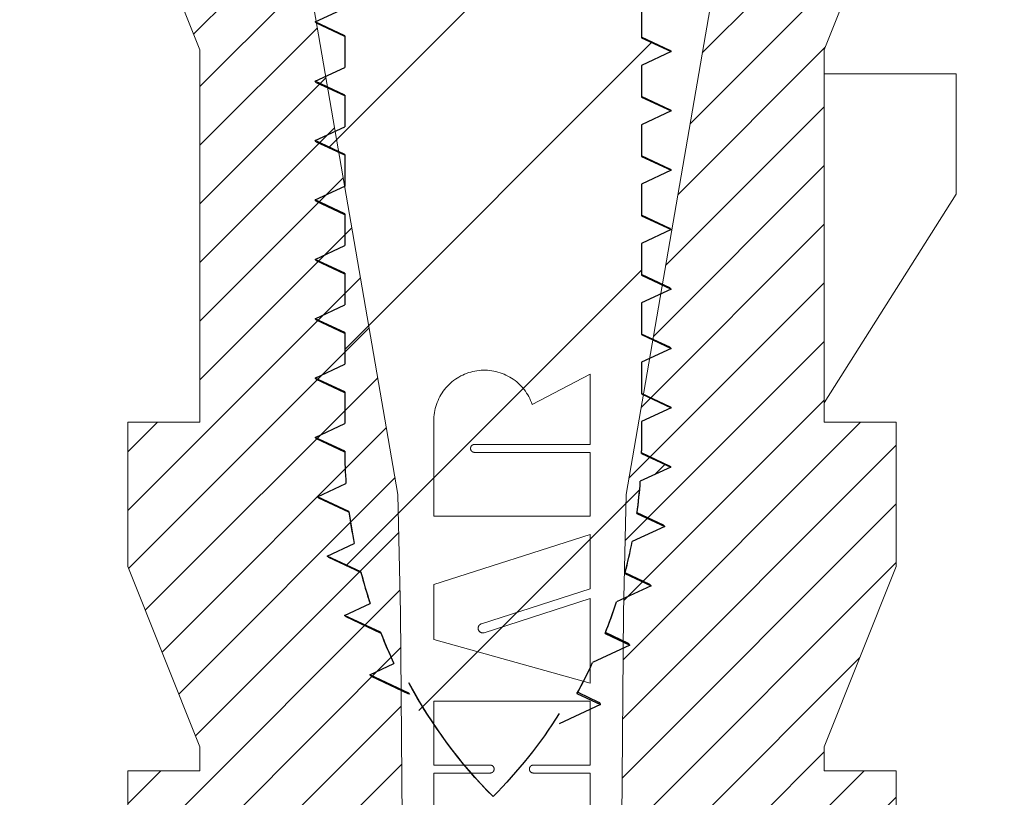
# Model space of a CAD drawing. Units: millimetres. Extents: x 892 to 1292, y 95 to 373.
# Drawn here: x 1065 to 1073, y 214 to 221 of the extents above; entities that cross this region are included whole.
import ezdxf

# ---------------------------------------------------------------- set-up
doc = ezdxf.new("R2010")
doc.units = ezdxf.units.MM
doc.layers.add('hatch', color=56, linetype='Continuous', lineweight=9)
doc.layers.add('part', color=7, linetype='Continuous', lineweight=20)

# ---------------------------------------------------------------- blocks, each defined once
blk = doc.blocks.new('*u193')
at = {"layer": 'hatch', "linetype": 'Continuous'}
h = blk.add_hatch(dxfattribs=at)
h.set_pattern_fill('DEFAULT__3', color=2, scale=0.34925, angle=45, style=0, pattern_type=0)
h.set_pattern_definition([(45, (-417.5015, -92.55667), (-0.24695704, 0.24695704), [])])
edge = h.paths.add_edge_path()
edge.add_line((0.9994, -14.168), (2.5731, -5.06))
edge.add_line((2.6692, -0.3569), (2.5731, -5.06))
edge.add_spline(control_points=[(2.6692, -0.3569), (2.6735, -0.1469), (2.8235, 0), (3.0335, 0)], knot_values=[0, 0, 0, 0, 1, 1, 1, 1], weights=[1, 0.809532, 0.809532, 1], degree=3, periodic=0)
edge.add_line((3.0335, 0), (4.1872, 0))
edge.add_line((4.1872, 0), (4.1872, -0.2024))
edge.add_line((4.1872, -0.2024), (3.0234, -0.8372))
edge.add_line((3.0234, -3.7444), (3.0234, -0.8372))
edge.add_line((3.2764, -5.9708), (3.0234, -3.7444))
edge.add_line((2.6692, -7.4888), (3.2764, -5.9708))
edge.add_line((2.6692, -7.4888), (2.6692, -7.6912))
edge.add_line((2.6692, -7.6912), (3.2764, -7.6912))
edge.add_line((3.2764, -8.9056), (3.2764, -7.6912))
edge.add_line((2.6692, -10.4236), (3.2764, -8.9056))
edge.add_line((2.6692, -10.4236), (2.6692, -10.626))
edge.add_line((2.6692, -10.626), (2.6692, -13.3962))
edge.add_line((2.6692, -13.3962), (2.6692, -13.5608))
edge.add_line((2.6692, -13.5608), (3.2764, -13.5608))
edge.add_line((3.2764, -14.7752), (3.2764, -13.5608))
edge.add_line((2.6692, -16.2932), (3.2764, -14.7752))
edge.add_line((2.6692, -16.2932), (2.6692, -16.4956))
edge.add_line((2.6692, -16.4956), (3.2764, -16.4956))
edge.add_line((3.2764, -17.71), (3.2764, -16.4956))
edge.add_line((2.6692, -19.228), (3.2764, -17.71))
edge.add_line((2.6692, -19.228), (2.6692, -22.3652))
edge.add_line((2.6692, -22.3652), (3.2764, -22.3652))
edge.add_line((3.2764, -23.5796), (3.2764, -22.3652))
edge.add_line((2.7045, -25.0093), (3.2764, -23.5796))
edge.add_line((2.7045, -25.0093), (3.2733, -25.2163))
edge.add_line((3.2733, -25.2163), (2.9728, -26.9192))
edge.add_line((2.9728, -26.9192), (2.9728, -28.6396))
edge.add_line((2.9728, -28.6396), (2.7198, -30.0564))
edge.add_line((1.3536, -30.0564), (2.7198, -30.0564))
edge.add_line((1.3536, -30.0564), (1.3536, -31.0684))
edge.add_line((1.3536, -31.0684), (0.8476, -31.0684))
edge.add_line((0.8476, -30.0564), (0.8476, -31.0684))
edge.add_line((0.8476, -30.0564), (0.9789, -15.1667))
edge.add_line((0.9994, -14.168), (0.9789, -15.1667))
edge = h.paths.add_edge_path()
edge.add_line((-0.9234, -14.168), (-2.4971, -5.06))
edge.add_line((-0.9234, -14.168), (-0.903, -15.1667))
edge.add_line((-0.7716, -30.0564), (-0.903, -15.1667))
edge.add_line((-0.7716, -30.0564), (-0.7716, -31.0684))
edge.add_line((-0.7716, -31.0684), (-1.2776, -31.0684))
edge.add_line((-1.2776, -30.0564), (-1.2776, -31.0684))
edge.add_line((-2.6438, -30.0564), (-1.2776, -30.0564))
edge.add_line((-2.8968, -28.6396), (-2.6438, -30.0564))
edge.add_line((-2.8968, -26.9192), (-2.8968, -28.6396))
edge.add_line((-3.1974, -25.2163), (-2.8968, -26.9192))
edge.add_line((-3.1974, -25.2163), (-2.6286, -25.0093))
edge.add_line((-2.6286, -25.0093), (-3.2004, -23.5796))
edge.add_line((-3.2004, -23.5796), (-3.2004, -22.3652))
edge.add_line((-3.2004, -22.3652), (-2.5932, -22.3652))
edge.add_line((-2.5932, -22.3652), (-2.5932, -22.2006))
edge.add_line((-2.5932, -22.2006), (-2.5932, -19.4304))
edge.add_line((-2.5932, -19.4304), (-2.5932, -19.228))
edge.add_line((-2.5932, -19.228), (-3.2004, -17.71))
edge.add_line((-3.2004, -17.71), (-3.2004, -16.4956))
edge.add_line((-3.2004, -16.4956), (-2.5932, -16.4956))
edge.add_line((-2.5932, -16.4956), (-2.5932, -16.2932))
edge.add_line((-2.5932, -16.2932), (-3.2004, -14.7752))
edge.add_line((-3.2004, -14.7752), (-3.2004, -13.5608))
edge.add_line((-3.2004, -13.5608), (-2.5932, -13.5608))
edge.add_line((-2.5932, -13.5608), (-2.5932, -10.4236))
edge.add_line((-2.5932, -10.4236), (-3.2004, -8.9056))
edge.add_line((-3.2004, -8.9056), (-3.2004, -7.6912))
edge.add_line((-3.2004, -7.6912), (-2.5932, -7.6912))
edge.add_line((-2.5932, -7.6912), (-2.5932, -7.4888))
edge.add_line((-2.5932, -7.4888), (-3.2004, -5.9708))
edge.add_line((-3.2004, -5.9708), (-2.9474, -3.7444))
edge.add_line((-2.9474, -3.7444), (-2.9474, -0.8372))
edge.add_line((-4.1112, -0.2024), (-2.9474, -0.8372))
edge.add_line((-4.1112, -0.2024), (-4.1112, 0))
edge.add_line((-4.1112, 0), (-2.9576, 0))
edge.add_spline(control_points=[(-2.5933, -0.3569), (-2.5976, -0.1469), (-2.7476, 0), (-2.9576, 0)], knot_values=[0, 0, 0, 0, 1, 1, 1, 1], weights=[1, 0.809532, 0.809532, 1], degree=3, periodic=0)
edge.add_line((-2.5933, -0.3569), (-2.4971, -5.06))
at = {"layer": 'part', "color": 7, "linetype": 'Continuous'}
for p, q in [((-0.9234, -14.168), (-2.4971, -5.06)), ((-0.9234, -14.168), (-2.4971, -5.06)), ((0.9994, -14.168), (2.5731, -5.06)), ((0.9994, -14.168), (2.5731, -5.06)), ((-2.5932, -10.4236), (-3.2004, -8.9056)), ((-2.5932, -10.4236), (-3.2004, -8.9056)), ((2.6692, -10.4236), (3.2764, -8.9056)), ((2.6692, -10.4236), (3.2764, -8.9056)), ((-2.5932, -13.5608), (-2.5932, -10.4236)), ((-2.5932, -13.5608), (-2.5932, -10.4236)), ((2.6692, -10.4236), (2.6692, -13.5608)), ((2.6692, -10.4236), (2.6692, -10.626)), ((2.6692, -10.626), (3.7824, -10.626)), ((2.6692, -10.626), (2.6692, -13.3962)), ((3.7824, -11.638), (3.7824, -10.626)), ((3.7824, -11.638), (2.6692, -13.3962)), ((0.6958, -13.156), (0.2076, -13.4105)), ((0.6958, -13.7473), (0.6958, -13.156)), ((2.6692, -13.3962), (2.6692, -13.5608)), ((-3.2004, -13.5608), (-2.5932, -13.5608)), ((-3.2004, -13.5608), (-2.5932, -13.5608)), ((-3.2004, -14.7752), (-3.2004, -13.5608)), ((-3.2004, -14.7752), (-3.2004, -13.5608)), ((-0.6195, -14.3517), (-0.6195, -13.5867)), ((2.6692, -13.5608), (3.2764, -13.5608)), ((2.6692, -13.5608), (3.2764, -13.5608)), ((3.2764, -14.7752), (3.2764, -13.5608)), ((3.2764, -14.7752), (3.2764, -13.5608)), ((0.6958, -13.7473), (-0.278, -13.7473)), ((0.6958, -13.8143), (-0.278, -13.8143)), ((0.6958, -14.3517), (0.6958, -13.8143)), ((-0.9234, -14.168), (-0.903, -15.1667)), ((-0.9234, -14.168), (-0.903, -15.1667)), ((0.9994, -14.168), (0.9789, -15.1667)), ((0.9994, -14.168), (0.9789, -15.1667)), ((-0.6195, -14.3517), (0.6958, -14.3517)), ((0.6958, -14.5056), (-0.6198, -14.9269)), ((0.6958, -14.964), (0.6958, -14.5056)), ((-2.5932, -16.2932), (-3.2004, -14.7752)), ((-2.5932, -16.2932), (-3.2004, -14.7752)), ((2.6692, -16.2932), (3.2764, -14.7752)), ((2.6692, -16.2932), (3.2764, -14.7752)), ((-0.6198, -15.3896), (-0.6198, -14.9269)), ((0.6958, -14.964), (-0.2203, -15.2586)), ((0.6958, -15.0461), (-0.1964, -15.333)), ((0.6958, -15.7586), (0.6958, -15.0461)), ((-0.7716, -30.0564), (-0.903, -15.1667)), ((-0.7716, -30.0564), (-0.903, -15.1667)), ((0.8476, -30.0564), (0.9789, -15.1667)), ((0.8476, -30.0564), (0.9789, -15.1667)), ((-0.6198, -15.3896), (0.6958, -15.7586)), ((-0.6198, -15.9089), (-0.6198, -16.4482)), ((0.6958, -15.9089), (-0.6198, -15.9089)), ((0.6958, -16.4482), (0.6958, -15.9089)), ((-2.5932, -16.4956), (-2.5932, -16.2932)), ((-2.5932, -16.4956), (-2.5932, -16.2932)), ((2.6692, -16.2932), (2.6692, -16.4956)), ((2.6692, -16.2932), (2.6692, -16.4956)), ((-3.2004, -16.4956), (-2.5932, -16.4956)), ((-3.2004, -16.4956), (-2.5932, -16.4956)), ((-3.2004, -17.71), (-3.2004, -16.4956)), ((-3.2004, -17.71), (-3.2004, -16.4956)), ((-0.6198, -16.4482), (-0.1459, -16.4482)), ((0.6958, -16.4482), (0.2181, -16.4482)), ((2.6692, -16.4956), (3.2764, -16.4956)), ((2.6692, -16.4956), (3.2764, -16.4956)), ((3.2764, -17.71), (3.2764, -16.4956)), ((3.2764, -17.71), (3.2764, -16.4956)), ((-0.6198, -16.5152), (-0.6198, -17.0727)), ((-0.6198, -16.5152), (-0.1459, -16.5152)), ((0.6958, -16.5152), (0.2181, -16.5152)), ((0.6958, -17.0727), (0.6958, -16.5152))]:
    blk.add_line(p, q, dxfattribs=at)
for points in [[(-0.6195, -13.5867), (-0.6208, -13.5688), (-0.6213, -13.5509), (-0.6211, -13.533), (-0.6201, -13.5151), (-0.6183, -13.4972), (-0.6158, -13.4795), (-0.6126, -13.4618), (-0.6086, -13.4444), (-0.6039, -13.4271), (-0.5985, -13.41), (-0.5923, -13.3931), (-0.5855, -13.3765), (-0.5779, -13.3603), (-0.5697, -13.3443), (-0.5608, -13.3288), (-0.5513, -13.3136), (-0.5411, -13.2988), (-0.5303, -13.2845), (-0.519, -13.2706), (-0.507, -13.2573), (-0.4945, -13.2444), (-0.4815, -13.2321), (-0.4679, -13.2203), (-0.4539, -13.2091), (-0.4394, -13.1986), (-0.4245, -13.1886), (-0.4092, -13.1793), (-0.3935, -13.1706), (-0.3775, -13.1626), (-0.3611, -13.1553), (-0.3444, -13.1487), (-0.3275, -13.1427), (-0.3103, -13.1375), (-0.293, -13.1331), (-0.2754, -13.1293), (-0.2578, -13.1263), (-0.24, -13.1241), (-0.2221, -13.1226), (-0.2042, -13.1219), (-0.1863, -13.1219), (-0.1683, -13.1226), (-0.1505, -13.1242), (-0.1327, -13.1264), (-0.115, -13.1294), (-0.0975, -13.1332), (-0.0801, -13.1377), (-0.063, -13.1429), (-0.046, -13.1489), (-0.0294, -13.1555), (-0.013, -13.1629), (0.003, -13.1709), (0.0187, -13.1796), (0.034, -13.1889), (0.0489, -13.1989), (0.0634, -13.2095), (0.0774, -13.2207), (0.0909, -13.2325), (0.1039, -13.2448), (0.1164, -13.2577), (0.1283, -13.2711), (0.1397, -13.285), (0.1504, -13.2993), (0.1606, -13.3141), (0.1701, -13.3293), (0.1789, -13.3449), (0.1871, -13.3608), (0.1947, -13.3771), (0.2015, -13.3937), (0.2076, -13.4105)], [(-0.278, -13.8143), (-0.2794, -13.8142), (-0.2808, -13.8142), (-0.2822, -13.814), (-0.2836, -13.8138), (-0.285, -13.8135), (-0.2863, -13.8132), (-0.2877, -13.8128), (-0.289, -13.8124), (-0.2903, -13.8119), (-0.2916, -13.8114), (-0.2929, -13.8108), (-0.2941, -13.8101), (-0.2954, -13.8094), (-0.2965, -13.8087), (-0.2977, -13.8079), (-0.2988, -13.807), (-0.2999, -13.8061), (-0.3009, -13.8052), (-0.3019, -13.8042), (-0.3029, -13.8032), (-0.3038, -13.8021), (-0.3047, -13.801), (-0.3055, -13.7999), (-0.3063, -13.7987), (-0.307, -13.7975), (-0.3077, -13.7963), (-0.3083, -13.795), (-0.3089, -13.7938), (-0.3094, -13.7925), (-0.3099, -13.7911), (-0.3103, -13.7898), (-0.3106, -13.7884), (-0.3109, -13.7871), (-0.3111, -13.7857), (-0.3113, -13.7843), (-0.3114, -13.7829), (-0.3115, -13.7815), (-0.3115, -13.7801), (-0.3114, -13.7787), (-0.3113, -13.7773), (-0.3111, -13.7759), (-0.3109, -13.7745), (-0.3106, -13.7731), (-0.3103, -13.7718), (-0.3099, -13.7704), (-0.3094, -13.7691), (-0.3089, -13.7678), (-0.3083, -13.7665), (-0.3077, -13.7653), (-0.307, -13.764), (-0.3063, -13.7628), (-0.3055, -13.7617), (-0.3047, -13.7605), (-0.3038, -13.7594), (-0.3029, -13.7584), (-0.3019, -13.7573), (-0.3009, -13.7564), (-0.2999, -13.7554), (-0.2988, -13.7545), (-0.2977, -13.7537), (-0.2965, -13.7529), (-0.2954, -13.7521), (-0.2941, -13.7514), (-0.2929, -13.7508), (-0.2916, -13.7502), (-0.2903, -13.7496), (-0.289, -13.7492), (-0.2877, -13.7487), (-0.2863, -13.7483), (-0.285, -13.748), (-0.2836, -13.7478), (-0.2822, -13.7476), (-0.2808, -13.7474), (-0.2794, -13.7473), (-0.278, -13.7473)], [(-0.1964, -15.333), (-0.198, -15.3335), (-0.1996, -15.3339), (-0.2013, -15.3343), (-0.2029, -15.3345), (-0.2046, -15.3347), (-0.2063, -15.3348), (-0.208, -15.3349), (-0.2097, -15.3349), (-0.2113, -15.3348), (-0.213, -15.3346), (-0.2147, -15.3344), (-0.2163, -15.3341), (-0.218, -15.3337), (-0.2196, -15.3332), (-0.2212, -15.3327), (-0.2228, -15.3321), (-0.2243, -15.3315), (-0.2258, -15.3308), (-0.2273, -15.33), (-0.2288, -15.3291), (-0.2302, -15.3282), (-0.2316, -15.3273), (-0.2329, -15.3262), (-0.2342, -15.3251), (-0.2354, -15.324), (-0.2366, -15.3228), (-0.2378, -15.3216), (-0.2388, -15.3203), (-0.2399, -15.319), (-0.2408, -15.3176), (-0.2417, -15.3162), (-0.2426, -15.3147), (-0.2434, -15.3132), (-0.2441, -15.3117), (-0.2447, -15.3101), (-0.2453, -15.3086), (-0.2458, -15.307), (-0.2463, -15.3053), (-0.2467, -15.3037), (-0.247, -15.302), (-0.2472, -15.3004), (-0.2474, -15.2987), (-0.2474, -15.297), (-0.2475, -15.2953), (-0.2474, -15.2937), (-0.2473, -15.292), (-0.2471, -15.2903), (-0.2468, -15.2887), (-0.2465, -15.287), (-0.246, -15.2854), (-0.2456, -15.2838), (-0.245, -15.2822), (-0.2444, -15.2806), (-0.2437, -15.2791), (-0.243, -15.2776), (-0.2421, -15.2761), (-0.2413, -15.2747), (-0.2403, -15.2733), (-0.2393, -15.2719), (-0.2383, -15.2706), (-0.2372, -15.2693), (-0.236, -15.2681), (-0.2348, -15.267), (-0.2335, -15.2659), (-0.2322, -15.2648), (-0.2308, -15.2638), (-0.2294, -15.2629), (-0.228, -15.262), (-0.2265, -15.2612), (-0.225, -15.2604), (-0.2235, -15.2597), (-0.2219, -15.2591), (-0.2203, -15.2586)], [(-0.1459, -16.4482), (-0.1445, -16.4482), (-0.1431, -16.4483), (-0.1417, -16.4485), (-0.1403, -16.4487), (-0.1389, -16.4489), (-0.1376, -16.4493), (-0.1362, -16.4496), (-0.1349, -16.4501), (-0.1336, -16.4506), (-0.1323, -16.4511), (-0.131, -16.4517), (-0.1298, -16.4523), (-0.1286, -16.453), (-0.1274, -16.4538), (-0.1262, -16.4546), (-0.1251, -16.4554), (-0.124, -16.4563), (-0.123, -16.4573), (-0.122, -16.4583), (-0.121, -16.4593), (-0.1201, -16.4603), (-0.1192, -16.4614), (-0.1184, -16.4626), (-0.1176, -16.4638), (-0.1169, -16.465), (-0.1162, -16.4662), (-0.1156, -16.4674), (-0.115, -16.4687), (-0.1145, -16.47), (-0.1141, -16.4713), (-0.1137, -16.4727), (-0.1133, -16.474), (-0.113, -16.4754), (-0.1128, -16.4768), (-0.1126, -16.4782), (-0.1125, -16.4796), (-0.1124, -16.481), (-0.1124, -16.4824), (-0.1125, -16.4838), (-0.1126, -16.4852), (-0.1128, -16.4866), (-0.113, -16.488), (-0.1133, -16.4893), (-0.1137, -16.4907), (-0.1141, -16.492), (-0.1145, -16.4934), (-0.115, -16.4947), (-0.1156, -16.496), (-0.1162, -16.4972), (-0.1169, -16.4984), (-0.1176, -16.4996), (-0.1184, -16.5008), (-0.1192, -16.5019), (-0.1201, -16.503), (-0.121, -16.5041), (-0.122, -16.5051), (-0.123, -16.5061), (-0.124, -16.5071), (-0.1251, -16.5079), (-0.1262, -16.5088), (-0.1274, -16.5096), (-0.1286, -16.5103), (-0.1298, -16.511), (-0.131, -16.5117), (-0.1323, -16.5123), (-0.1336, -16.5128), (-0.1349, -16.5133), (-0.1362, -16.5138), (-0.1376, -16.5141), (-0.1389, -16.5145), (-0.1403, -16.5147), (-0.1417, -16.5149), (-0.1431, -16.5151), (-0.1445, -16.5152), (-0.1459, -16.5152)], [(0.2181, -16.5152), (0.2167, -16.5152), (0.2153, -16.5151), (0.2139, -16.5149), (0.2125, -16.5147), (0.2112, -16.5145), (0.2098, -16.5141), (0.2085, -16.5138), (0.2071, -16.5133), (0.2058, -16.5128), (0.2045, -16.5123), (0.2032, -16.5117), (0.202, -16.511), (0.2008, -16.5103), (0.1996, -16.5096), (0.1984, -16.5088), (0.1973, -16.5079), (0.1962, -16.5071), (0.1952, -16.5061), (0.1942, -16.5051), (0.1932, -16.5041), (0.1923, -16.503), (0.1915, -16.5019), (0.1906, -16.5008), (0.1899, -16.4996), (0.1891, -16.4984), (0.1885, -16.4972), (0.1878, -16.496), (0.1873, -16.4947), (0.1867, -16.4934), (0.1863, -16.492), (0.1859, -16.4907), (0.1855, -16.4893), (0.1852, -16.488), (0.185, -16.4866), (0.1848, -16.4852), (0.1847, -16.4838), (0.1846, -16.4824), (0.1846, -16.481), (0.1847, -16.4796), (0.1848, -16.4782), (0.185, -16.4768), (0.1852, -16.4754), (0.1855, -16.474), (0.1859, -16.4727), (0.1863, -16.4713), (0.1867, -16.47), (0.1873, -16.4687), (0.1878, -16.4674), (0.1885, -16.4662), (0.1891, -16.465), (0.1899, -16.4638), (0.1906, -16.4626), (0.1915, -16.4614), (0.1923, -16.4603), (0.1932, -16.4593), (0.1942, -16.4583), (0.1952, -16.4573), (0.1962, -16.4563), (0.1973, -16.4554), (0.1984, -16.4546), (0.1996, -16.4538), (0.2008, -16.453), (0.202, -16.4523), (0.2032, -16.4517), (0.2045, -16.4511), (0.2058, -16.4506), (0.2071, -16.4501), (0.2085, -16.4496), (0.2098, -16.4493), (0.2112, -16.4489), (0.2125, -16.4487), (0.2139, -16.4485), (0.2153, -16.4483), (0.2167, -16.4482), (0.2181, -16.4482)]]:
    blk.add_lwpolyline(points, dxfattribs=at)

msp = doc.modelspace()

# ---------------------------------------------------------------- hatches: boundary and pattern name
at = {"linetype": 'Continuous'}
h = msp.add_hatch(dxfattribs=at)
h.set_pattern_fill('DEFAULT__4', color=2, scale=1.296802, angle=45, style=0, pattern_type=0)
h.set_pattern_definition([(45, (736.4968, 78.1622), (-0.9169777, 0.9169777), [])])
edge = h.paths.add_edge_path()
edge.add_line((1071.8996, 234.23), (1069.9175, 234.23))
edge.add_line((1069.9175, 234.23), (1069.9996, 234.1918))
edge.add_line((1069.9996, 234.1918), (1069.7496, 234.0752))
edge.add_line((1069.7496, 234.0752), (1069.7496, 233.8083))
edge.add_line((1069.7496, 233.8083), (1069.9996, 233.6918))
edge.add_line((1069.9996, 233.6918), (1069.7496, 233.5752))
edge.add_line((1069.7496, 233.5752), (1069.7496, 233.3083))
edge.add_line((1069.7496, 233.3083), (1069.9996, 233.1918))
edge.add_line((1069.9996, 233.1918), (1069.7496, 233.0752))
edge.add_line((1069.7496, 233.0752), (1069.7496, 232.8083))
edge.add_line((1069.7496, 232.8083), (1069.9996, 232.6918))
edge.add_line((1069.9996, 232.6918), (1069.7496, 232.5752))
edge.add_line((1069.7496, 232.5752), (1069.7496, 232.3083))
edge.add_line((1069.7496, 232.3083), (1069.9996, 232.1918))
edge.add_line((1069.9996, 232.1918), (1069.7496, 232.0752))
edge.add_line((1069.7496, 232.0752), (1069.7496, 231.8083))
edge.add_line((1069.7496, 231.8083), (1069.9996, 231.6918))
edge.add_line((1069.9996, 231.6918), (1069.7496, 231.5752))
edge.add_line((1069.7496, 231.5752), (1069.7496, 231.3083))
edge.add_line((1069.7496, 231.3083), (1069.9996, 231.1918))
edge.add_line((1069.9996, 231.1918), (1069.7496, 231.0752))
edge.add_line((1069.7496, 231.0752), (1069.7496, 230.8083))
edge.add_line((1069.7496, 230.8083), (1069.9996, 230.6918))
edge.add_line((1069.9996, 230.6918), (1069.7496, 230.5752))
edge.add_line((1069.7496, 230.5752), (1069.7496, 230.3083))
edge.add_line((1069.7496, 230.3083), (1069.9996, 230.1918))
edge.add_line((1069.9996, 230.1918), (1069.7496, 230.0752))
edge.add_line((1069.7496, 230.0752), (1069.7496, 229.8083))
edge.add_line((1069.7496, 229.8083), (1069.9996, 229.6918))
edge.add_line((1069.9996, 229.6918), (1069.7496, 229.5752))
edge.add_line((1069.7496, 229.5752), (1069.7496, 229.3083))
edge.add_line((1069.7496, 229.3083), (1069.9996, 229.1918))
edge.add_line((1069.9996, 229.1918), (1069.7496, 229.0752))
edge.add_line((1069.7496, 229.0752), (1069.7496, 228.8083))
edge.add_line((1069.7496, 228.8083), (1069.9996, 228.6918))
edge.add_line((1069.9996, 228.6918), (1069.7496, 228.5752))
edge.add_line((1069.7496, 228.5752), (1069.7496, 228.3083))
edge.add_line((1069.7496, 228.3083), (1069.9996, 228.1918))
edge.add_line((1069.9996, 228.1918), (1069.7496, 228.0752))
edge.add_line((1069.7496, 228.0752), (1069.7496, 227.8083))
edge.add_line((1069.7496, 227.8083), (1069.9996, 227.6918))
edge.add_line((1069.9996, 227.6918), (1069.7496, 227.5752))
edge.add_line((1069.7496, 227.5752), (1069.7496, 227.3083))
edge.add_line((1069.7496, 227.3083), (1069.9996, 227.1918))
edge.add_line((1069.9996, 227.1918), (1069.7496, 227.0752))
edge.add_line((1069.7496, 227.0752), (1069.7496, 226.8083))
edge.add_line((1069.7496, 226.8083), (1069.9996, 226.6918))
edge.add_line((1069.9996, 226.6918), (1069.7496, 226.5752))
edge.add_line((1069.7496, 226.5752), (1069.7496, 226.3083))
edge.add_line((1069.7496, 226.3083), (1069.9996, 226.1918))
edge.add_line((1069.9996, 226.1918), (1069.7496, 226.0752))
edge.add_line((1069.7496, 226.0752), (1069.7496, 225.8083))
edge.add_line((1069.7496, 225.8083), (1069.9996, 225.6918))
edge.add_line((1069.9996, 225.6918), (1069.7496, 225.5752))
edge.add_line((1069.7496, 225.5752), (1069.7496, 225.3083))
edge.add_line((1069.7496, 225.3083), (1069.9996, 225.1918))
edge.add_line((1069.9996, 225.1918), (1069.7496, 225.0752))
edge.add_line((1069.7496, 225.0752), (1069.7496, 224.8083))
edge.add_line((1069.7496, 224.8083), (1069.9996, 224.6918))
edge.add_line((1069.9996, 224.6918), (1069.7496, 224.5752))
edge.add_line((1069.7496, 224.5752), (1069.7496, 224.3083))
edge.add_line((1069.7496, 224.3083), (1069.9996, 224.1918))
edge.add_line((1069.9996, 224.1918), (1069.7496, 224.0752))
edge.add_line((1069.7496, 224.0752), (1069.7496, 223.8083))
edge.add_line((1069.7496, 223.8083), (1069.9996, 223.6918))
edge.add_line((1069.9996, 223.6918), (1069.7496, 223.5752))
edge.add_line((1069.7496, 223.5752), (1069.7496, 223.3083))
edge.add_line((1069.7496, 223.3083), (1069.9996, 223.1918))
edge.add_line((1069.9996, 223.1918), (1069.7496, 223.0752))
edge.add_line((1069.7496, 223.0752), (1069.7496, 222.8083))
edge.add_line((1069.7496, 222.8083), (1069.9996, 222.6918))
edge.add_line((1069.9996, 222.6918), (1069.7496, 222.5752))
edge.add_line((1069.7496, 222.5752), (1069.7496, 222.3083))
edge.add_line((1069.7496, 222.3083), (1069.9996, 222.1918))
edge.add_line((1069.9996, 222.1918), (1069.7496, 222.0752))
edge.add_line((1069.7496, 222.0752), (1069.7496, 221.8083))
edge.add_line((1069.7496, 221.8083), (1069.9996, 221.6918))
edge.add_line((1069.9996, 221.6918), (1069.7496, 221.5752))
edge.add_line((1069.7496, 221.5752), (1069.7496, 221.3083))
edge.add_line((1069.7496, 221.3083), (1069.9996, 221.1918))
edge.add_line((1069.9996, 221.1918), (1069.7496, 221.0752))
edge.add_line((1069.7496, 221.0752), (1069.7496, 220.8083))
edge.add_line((1069.7496, 220.8083), (1069.9996, 220.6918))
edge.add_line((1069.9996, 220.6918), (1069.7496, 220.5752))
edge.add_line((1069.7496, 220.5752), (1069.7496, 220.3083))
edge.add_line((1069.7496, 220.3083), (1069.9996, 220.1918))
edge.add_line((1069.9996, 220.1918), (1069.7496, 220.0752))
edge.add_line((1069.7496, 220.0752), (1069.7496, 219.8083))
edge.add_line((1069.7496, 219.8083), (1069.9996, 219.6918))
edge.add_line((1069.9996, 219.6918), (1069.7496, 219.5752))
edge.add_line((1069.7496, 219.5752), (1069.7496, 219.3083))
edge.add_line((1069.7496, 219.3083), (1069.9996, 219.1918))
edge.add_line((1069.9996, 219.1918), (1069.7496, 219.0752))
edge.add_line((1069.7496, 219.0752), (1069.7496, 218.8083))
edge.add_line((1069.7496, 218.8083), (1069.9996, 218.6918))
edge.add_line((1069.9996, 218.6918), (1069.7496, 218.5752))
edge.add_line((1069.7496, 218.5752), (1069.7496, 218.3083))
edge.add_line((1069.7496, 218.3083), (1069.9996, 218.1918))
edge.add_line((1069.9996, 218.1918), (1069.7496, 218.0752))
edge.add_line((1069.7496, 218.0752), (1069.7496, 217.8083))
edge.add_line((1069.7496, 217.8083), (1069.9996, 217.6918))
edge.add_line((1069.9996, 217.6918), (1069.7496, 217.5752))
edge.add_line((1069.7496, 217.5752), (1069.7496, 217.33))
edge.add_arc((1066.102, 217.33), 3.6475, 359.64129, 359.99983)
edge.add_line((1069.7495, 217.3072), (1069.997, 217.1918))
edge.add_line((1069.997, 217.1918), (1069.7406, 217.0722))
edge.add_arc((1065.7776, 217.3467), 3.9725, 352.10251, 356.03772)
edge.add_line((1069.7124, 216.8008), (1069.9464, 216.6918))
edge.add_line((1069.9464, 216.6918), (1069.6726, 216.5641))
edge.add_arc((1065.4231, 217.405), 4.3319, 345.15264, 348.80682)
edge.add_line((1069.6104, 216.295), (1069.8318, 216.1918))
edge.add_line((1069.8318, 216.1918), (1069.5397, 216.0556))
edge.add_arc((1065.2191, 217.4635), 4.5442, 338.38643, 341.95169)
edge.add_line((1069.4438, 215.7896), (1069.6537, 215.6918))
edge.add_line((1069.6537, 215.6918), (1069.3385, 215.5448))
edge.add_arc((1065.2133, 217.4636), 4.5496, 331.37807, 335.05452)
edge.add_line((1069.2069, 215.2842), (1069.4052, 215.1918))
edge.add_line((1069.4052, 215.1918), (1069.0566, 215.0292))
edge.add_spline(control_points=[(1069.0566, 215.0292), (1068.8944, 214.7739), (1068.7074, 214.5378), (1068.4996, 214.33)], knot_values=[0, 0, 0, 0, 1, 1, 1, 1], degree=3, periodic=0)
edge.add_spline(control_points=[(1068.4995, 214.3301), (1068.2232, 214.6064), (1067.9837, 214.9327), (1067.7902, 215.2878)], knot_values=[0, 0, 0, 0, 1, 1, 1, 1], degree=3, periodic=0)
edge.add_line((1067.7902, 215.2878), (1067.4601, 215.4418))
edge.add_line((1067.4601, 215.4418), (1067.6643, 215.537))
edge.add_arc((1071.8096, 217.4749), 4.5759, 201.46317, 205.05631)
edge.add_line((1067.551, 215.8006), (1067.2482, 215.9418))
edge.add_line((1067.2482, 215.9418), (1067.4638, 216.0423))
edge.add_arc((1071.7005, 217.4376), 4.4605, 194.64307, 198.22889)
edge.add_line((1067.3848, 216.31), (1067.1022, 216.4418))
edge.add_line((1067.1022, 216.4418), (1067.3298, 216.5479))
edge.add_arc((1071.4137, 217.3727), 4.1664, 187.6488, 191.41879)
edge.add_line((1067.2844, 216.8182), (1067.0193, 216.9418))
edge.add_line((1067.0193, 216.9418), (1067.2598, 217.0539))
edge.add_arc((1071.0093, 217.3316), 3.7597, 180.09818, 184.23612)
edge.add_line((1067.2496, 217.3252), (1066.9996, 217.4418))
edge.add_line((1066.9996, 217.4418), (1067.2496, 217.5583))
edge.add_line((1067.2496, 217.8252), (1067.2496, 217.5583))
edge.add_line((1067.2496, 217.8252), (1066.9996, 217.9418))
edge.add_line((1066.9996, 217.9418), (1067.2496, 218.0583))
edge.add_line((1067.2496, 218.3252), (1067.2496, 218.0583))
edge.add_line((1067.2496, 218.3252), (1066.9996, 218.4418))
edge.add_line((1066.9996, 218.4418), (1067.2496, 218.5583))
edge.add_line((1067.2496, 218.8252), (1067.2496, 218.5583))
edge.add_line((1067.2496, 218.8252), (1066.9996, 218.9418))
edge.add_line((1066.9996, 218.9418), (1067.2496, 219.0583))
edge.add_line((1067.2496, 219.3252), (1067.2496, 219.0583))
edge.add_line((1067.2496, 219.3252), (1066.9996, 219.4418))
edge.add_line((1066.9996, 219.4418), (1067.2496, 219.5583))
edge.add_line((1067.2496, 219.8252), (1067.2496, 219.5583))
edge.add_line((1067.2496, 219.8252), (1066.9996, 219.9418))
edge.add_line((1066.9996, 219.9418), (1067.2496, 220.0583))
edge.add_line((1067.2496, 220.3252), (1067.2496, 220.0583))
edge.add_line((1067.2496, 220.3252), (1066.9996, 220.4418))
edge.add_line((1066.9996, 220.4418), (1067.2496, 220.5583))
edge.add_line((1067.2496, 220.8252), (1067.2496, 220.5583))
edge.add_line((1067.2496, 220.8252), (1066.9996, 220.9418))
edge.add_line((1066.9996, 220.9418), (1067.2496, 221.0583))
edge.add_line((1067.2496, 221.3252), (1067.2496, 221.0583))
edge.add_line((1067.2496, 221.3252), (1066.9996, 221.4418))
edge.add_line((1066.9996, 221.4418), (1067.2496, 221.5583))
edge.add_line((1067.2496, 221.8252), (1067.2496, 221.5583))
edge.add_line((1067.2496, 221.8252), (1066.9996, 221.9418))
edge.add_line((1066.9996, 221.9418), (1067.2496, 222.0583))
edge.add_line((1067.2496, 222.3252), (1067.2496, 222.0583))
edge.add_line((1067.2496, 222.3252), (1066.9996, 222.4418))
edge.add_line((1066.9996, 222.4418), (1067.2496, 222.5583))
edge.add_line((1067.2496, 222.8252), (1067.2496, 222.5583))
edge.add_line((1067.2496, 222.8252), (1066.9996, 222.9418))
edge.add_line((1066.9996, 222.9418), (1067.2496, 223.0583))
edge.add_line((1067.2496, 223.3252), (1067.2496, 223.0583))
edge.add_line((1067.2496, 223.3252), (1066.9996, 223.4418))
edge.add_line((1066.9996, 223.4418), (1067.2496, 223.5583))
edge.add_line((1067.2496, 223.8252), (1067.2496, 223.5583))
edge.add_line((1067.2496, 223.8252), (1066.9996, 223.9418))
edge.add_line((1066.9996, 223.9418), (1067.2496, 224.0583))
edge.add_line((1067.2496, 224.3252), (1067.2496, 224.0583))
edge.add_line((1067.2496, 224.3252), (1066.9996, 224.4418))
edge.add_line((1066.9996, 224.4418), (1067.2496, 224.5583))
edge.add_line((1067.2496, 224.8252), (1067.2496, 224.5583))
edge.add_line((1067.2496, 224.8252), (1066.9996, 224.9418))
edge.add_line((1066.9996, 224.9418), (1067.2496, 225.0583))
edge.add_line((1067.2496, 225.3252), (1067.2496, 225.0583))
edge.add_line((1067.2496, 225.3252), (1066.9996, 225.4418))
edge.add_line((1066.9996, 225.4418), (1067.2496, 225.5583))
edge.add_line((1067.2496, 225.8252), (1067.2496, 225.5583))
edge.add_line((1067.2496, 225.8252), (1066.9996, 225.9418))
edge.add_line((1066.9996, 225.9418), (1067.2496, 226.0583))
edge.add_line((1067.2496, 226.3252), (1067.2496, 226.0583))
edge.add_line((1067.2496, 226.3252), (1066.9996, 226.4418))
edge.add_line((1066.9996, 226.4418), (1067.2496, 226.5583))
edge.add_line((1067.2496, 226.8252), (1067.2496, 226.5583))
edge.add_line((1067.2496, 226.8252), (1066.9996, 226.9418))
edge.add_line((1066.9996, 226.9418), (1067.2496, 227.0583))
edge.add_line((1067.2496, 227.3252), (1067.2496, 227.0583))
edge.add_line((1067.2496, 227.3252), (1066.9996, 227.4418))
edge.add_line((1066.9996, 227.4418), (1067.2496, 227.5583))
edge.add_line((1067.2496, 227.8252), (1067.2496, 227.5583))
edge.add_line((1067.2496, 227.8252), (1066.9996, 227.9418))
edge.add_line((1066.9996, 227.9418), (1067.2496, 228.0583))
edge.add_line((1067.2496, 228.3252), (1067.2496, 228.0583))
edge.add_line((1067.2496, 228.3252), (1066.9996, 228.4418))
edge.add_line((1066.9996, 228.4418), (1067.2496, 228.5583))
edge.add_line((1067.2496, 228.8252), (1067.2496, 228.5583))
edge.add_line((1067.2496, 228.8252), (1066.9996, 228.9418))
edge.add_line((1066.9996, 228.9418), (1067.2496, 229.0583))
edge.add_line((1067.2496, 229.3252), (1067.2496, 229.0583))
edge.add_line((1067.2496, 229.3252), (1066.9996, 229.4418))
edge.add_line((1066.9996, 229.4418), (1067.2496, 229.5583))
edge.add_line((1067.2496, 229.8252), (1067.2496, 229.5583))
edge.add_line((1067.2496, 229.8252), (1066.9996, 229.9418))
edge.add_line((1066.9996, 229.9418), (1067.2496, 230.0583))
edge.add_line((1067.2496, 230.3252), (1067.2496, 230.0583))
edge.add_line((1067.2496, 230.3252), (1066.9996, 230.4418))
edge.add_line((1066.9996, 230.4418), (1067.2496, 230.5583))
edge.add_line((1067.2496, 230.8252), (1067.2496, 230.5583))
edge.add_line((1067.2496, 230.8252), (1066.9996, 230.9418))
edge.add_line((1066.9996, 230.9418), (1067.2496, 231.0583))
edge.add_line((1067.2496, 231.3252), (1067.2496, 231.0583))
edge.add_line((1067.2496, 231.3252), (1066.9996, 231.4418))
edge.add_line((1066.9996, 231.4418), (1067.2496, 231.5583))
edge.add_line((1067.2496, 231.8252), (1067.2496, 231.5583))
edge.add_line((1067.2496, 231.8252), (1066.9996, 231.9418))
edge.add_line((1066.9996, 231.9418), (1067.2496, 232.0583))
edge.add_line((1067.2496, 232.3252), (1067.2496, 232.0583))
edge.add_line((1067.2496, 232.3252), (1066.9996, 232.4418))
edge.add_line((1066.9996, 232.4418), (1067.2496, 232.5583))
edge.add_line((1067.2496, 232.8252), (1067.2496, 232.5583))
edge.add_line((1067.2496, 232.8252), (1066.9996, 232.9418))
edge.add_line((1066.9996, 232.9418), (1067.2496, 233.0583))
edge.add_line((1067.2496, 233.3252), (1067.2496, 233.0583))
edge.add_line((1067.2496, 233.3252), (1066.9996, 233.4418))
edge.add_line((1066.9996, 233.4418), (1067.2496, 233.5583))
edge.add_line((1067.2496, 233.8252), (1067.2496, 233.5583))
edge.add_line((1067.2496, 233.8252), (1066.9996, 233.9418))
edge.add_line((1066.9996, 233.9418), (1067.2496, 234.0583))
edge.add_line((1067.2496, 234.23), (1067.2496, 234.0583))
edge.add_line((1067.2496, 234.23), (1065.0996, 234.23))
edge.add_spline(control_points=[(1064.9996, 234.33), (1064.9996, 234.2714), (1065.041, 234.23), (1065.0996, 234.23)], knot_values=[0, 0, 0, 0, 1, 1, 1, 1], weights=[1, 0.804738, 0.804738, 1], degree=3, periodic=0)
edge.add_line((1064.9996, 234.63), (1064.9996, 234.33))
edge.add_spline(control_points=[(1065.0996, 234.73), (1065.041, 234.73), (1064.9996, 234.6886), (1064.9996, 234.63)], knot_values=[0, 0, 0, 0, 1, 1, 1, 1], weights=[1, 0.804738, 0.804738, 1], degree=3, periodic=0)
edge.add_line((1065.7278, 234.73), (1065.0996, 234.73))
edge.add_spline(control_points=[(1065.7278, 234.73), (1065.8052, 234.73), (1065.8772, 234.7586), (1065.9336, 234.8117)], knot_values=[0, 0, 0, 0, 1, 1, 1, 1], weights=[1, 0.952986, 0.952986, 1], degree=3, periodic=0)
edge.add_spline(control_points=[(1066.1385, 234.9911), (1066.068, 234.9338), (1065.9997, 234.8739), (1065.9336, 234.8117)], knot_values=[0, 0, 0, 0, 1, 1, 1, 1], weights=[1, 0.999558, 0.999558, 1], degree=3, periodic=0)
edge.add_spline(control_points=[(1066.1385, 234.9911), (1066.8853, 234.6745), (1067.7387, 234.5301), (1068.4989, 234.53)], knot_values=[0, 0, 0, 0, 1, 1, 1, 1], degree=3, periodic=0)
edge.add_spline(control_points=[(1068.5002, 234.53), (1069.2605, 234.5301), (1070.1138, 234.6745), (1070.8607, 234.9911)], knot_values=[0, 0, 0, 0, 1, 1, 1, 1], degree=3, periodic=0)
edge.add_spline(control_points=[(1070.8607, 234.9911), (1070.9311, 234.9338), (1070.9995, 234.8739), (1071.0656, 234.8117)], knot_values=[0, 0, 0, 0, 1, 1, 1, 1], weights=[1, 0.999558, 0.999558, 1], degree=3, periodic=0)
edge.add_spline(control_points=[(1071.2713, 234.73), (1071.1939, 234.73), (1071.1219, 234.7586), (1071.0656, 234.8117)], knot_values=[0, 0, 0, 0, 1, 1, 1, 1], weights=[1, 0.952986, 0.952986, 1], degree=3, periodic=0)
edge.add_line((1071.8996, 234.73), (1071.2713, 234.73))
edge.add_spline(control_points=[(1071.8996, 234.73), (1071.9581, 234.73), (1071.9996, 234.6886), (1071.9996, 234.63)], knot_values=[0, 0, 0, 0, 1, 1, 1, 1], weights=[1, 0.804738, 0.804738, 1], degree=3, periodic=0)
edge.add_line((1071.9996, 234.63), (1071.9996, 234.33))
edge.add_spline(control_points=[(1071.9996, 234.33), (1071.9996, 234.2714), (1071.9581, 234.23), (1071.8996, 234.23)], knot_values=[0, 0, 0, 0, 1, 1, 1, 1], weights=[1, 0.804738, 0.804738, 1], degree=3, periodic=0)

# ---------------------------------------------------------------- linework, layer by layer
at = {"color": 7, "linetype": 'Continuous'}
for p, q in [((1069.7496, 221.0752), (1069.7496, 220.8083)), ((1069.7496, 221.0752), (1069.7496, 220.8083)), ((1066.9996, 220.9418), (1067.2496, 221.0583)), ((1066.9996, 220.9418), (1067.2496, 221.0583)), ((1067.0092, 220.9327), (1066.9996, 220.9418)), ((1067.2496, 220.8252), (1066.9996, 220.9418)), ((1067.2496, 220.8252), (1066.9996, 220.9418)), ((1067.0092, 220.9327), (1067.2475, 220.8208)), ((1067.2496, 220.8252), (1067.2496, 220.5583)), ((1067.2496, 220.8252), (1067.2496, 220.5583)), ((1069.7496, 220.8083), (1069.9996, 220.6918)), ((1069.7496, 220.8083), (1069.9996, 220.6918)), ((1069.99, 220.7008), (1069.7516, 220.8128)), ((1069.9996, 220.6918), (1069.7496, 220.5752)), ((1069.9996, 220.6918), (1069.7496, 220.5752)), ((1069.9996, 220.6918), (1069.99, 220.7008)), ((1069.7496, 220.5752), (1069.7496, 220.3083)), ((1069.7496, 220.5752), (1069.7496, 220.3083)), ((1066.9996, 220.4418), (1067.2496, 220.5583)), ((1066.9996, 220.4418), (1067.2496, 220.5583)), ((1067.0092, 220.4327), (1066.9996, 220.4418)), ((1067.2496, 220.3252), (1066.9996, 220.4418)), ((1067.2496, 220.3252), (1066.9996, 220.4418)), ((1067.0092, 220.4327), (1067.2475, 220.3208)), ((1067.2496, 220.3252), (1067.2496, 220.0583)), ((1067.2496, 220.3252), (1067.2496, 220.0583)), ((1069.7496, 220.3083), (1069.9996, 220.1918)), ((1069.7496, 220.3083), (1069.9996, 220.1918)), ((1069.99, 220.2008), (1069.7516, 220.3128)), ((1069.9996, 220.1918), (1069.7496, 220.0752)), ((1069.9996, 220.1918), (1069.7496, 220.0752)), ((1069.9996, 220.1918), (1069.99, 220.2008)), ((1069.7496, 220.0752), (1069.7496, 219.8083)), ((1069.7496, 220.0752), (1069.7496, 219.8083)), ((1066.9996, 219.9418), (1067.2496, 220.0583)), ((1066.9996, 219.9418), (1067.2496, 220.0583)), ((1067.0092, 219.9327), (1066.9996, 219.9418)), ((1067.2496, 219.8252), (1066.9996, 219.9418)), ((1067.2496, 219.8252), (1066.9996, 219.9418)), ((1067.0092, 219.9327), (1067.2475, 219.8208)), ((1067.2496, 219.8252), (1067.2496, 219.5583)), ((1067.2496, 219.8252), (1067.2496, 219.5583)), ((1069.7496, 219.8083), (1069.9996, 219.6918)), ((1069.7496, 219.8083), (1069.9996, 219.6918)), ((1069.99, 219.7008), (1069.7516, 219.8128)), ((1069.9996, 219.6918), (1069.7496, 219.5752)), ((1069.9996, 219.6918), (1069.7496, 219.5752)), ((1069.9996, 219.6918), (1069.99, 219.7008)), ((1066.9996, 219.4418), (1067.2496, 219.5583)), ((1066.9996, 219.4418), (1067.2496, 219.5583)), ((1069.7496, 219.5752), (1069.7496, 219.3083)), ((1069.7496, 219.5752), (1069.7496, 219.3083)), ((1067.0092, 219.4327), (1066.9996, 219.4418)), ((1067.2496, 219.3252), (1066.9996, 219.4418)), ((1067.2496, 219.3252), (1066.9996, 219.4418)), ((1067.0092, 219.4327), (1067.2475, 219.3208)), ((1067.2496, 219.3252), (1067.2496, 219.0583)), ((1067.2496, 219.3252), (1067.2496, 219.0583)), ((1069.7496, 219.3083), (1069.9996, 219.1918)), ((1069.7496, 219.3083), (1069.9996, 219.1918)), ((1069.99, 219.2008), (1069.7516, 219.3128)), ((1069.9996, 219.1918), (1069.7496, 219.0752)), ((1069.9996, 219.1918), (1069.7496, 219.0752)), ((1066.9996, 218.9418), (1067.2496, 219.0583)), ((1066.9996, 218.9418), (1067.2496, 219.0583)), ((1069.7496, 219.0752), (1069.7496, 218.8083)), ((1069.7496, 219.0752), (1069.7496, 218.8083)), ((1067.0092, 218.9327), (1066.9996, 218.9418)), ((1067.2496, 218.8252), (1066.9996, 218.9418)), ((1067.2496, 218.8252), (1066.9996, 218.9418)), ((1067.0092, 218.9327), (1067.2475, 218.8208)), ((1067.2496, 218.8252), (1067.2496, 218.5583)), ((1067.2496, 218.8252), (1067.2496, 218.5583)), ((1069.7496, 218.8083), (1069.9996, 218.6918)), ((1069.7496, 218.8083), (1069.9996, 218.6918)), ((1069.99, 218.7008), (1069.7516, 218.8128)), ((1069.9996, 218.6918), (1069.7496, 218.5752)), ((1069.9996, 218.6918), (1069.7496, 218.5752)), ((1069.9996, 218.6918), (1069.99, 218.7008)), ((1066.9996, 218.4418), (1067.2496, 218.5583)), ((1066.9996, 218.4418), (1067.2496, 218.5583)), ((1069.7496, 218.5752), (1069.7496, 218.3083)), ((1069.7496, 218.5752), (1069.7496, 218.3083)), ((1067.0092, 218.4327), (1066.9996, 218.4418)), ((1067.2496, 218.3252), (1066.9996, 218.4418)), ((1067.2496, 218.3252), (1066.9996, 218.4418)), ((1067.0092, 218.4327), (1067.2475, 218.3208)), ((1067.2496, 218.3252), (1067.2496, 218.0583)), ((1067.2496, 218.3252), (1067.2496, 218.0583)), ((1069.7496, 218.3083), (1069.9996, 218.1918)), ((1069.7496, 218.3083), (1069.9996, 218.1918)), ((1069.99, 218.2008), (1069.7516, 218.3128)), ((1069.9996, 218.1918), (1069.7496, 218.0752)), ((1069.9996, 218.1918), (1069.7496, 218.0752)), ((1069.9996, 218.1918), (1069.99, 218.2008)), ((1066.9996, 217.9418), (1067.2496, 218.0583)), ((1066.9996, 217.9418), (1067.2496, 218.0583)), ((1069.7496, 218.0752), (1069.7496, 217.8083)), ((1069.7496, 218.0752), (1069.7496, 217.8083)), ((1067.0092, 217.9327), (1066.9996, 217.9418)), ((1067.2496, 217.8252), (1066.9996, 217.9418)), ((1067.2496, 217.8252), (1066.9996, 217.9418)), ((1067.0092, 217.9327), (1067.2475, 217.8208)), ((1067.2496, 217.8252), (1067.2496, 217.5583)), ((1067.2496, 217.8252), (1067.2496, 217.5583)), ((1069.7496, 217.8083), (1069.9996, 217.6918)), ((1069.7496, 217.8083), (1069.9996, 217.6918)), ((1069.99, 217.7008), (1069.7516, 217.8128)), ((1069.9996, 217.6918), (1069.7496, 217.5752)), ((1069.9996, 217.6918), (1069.7496, 217.5752)), ((1069.9996, 217.6918), (1069.99, 217.7008)), ((1066.9996, 217.4418), (1067.2496, 217.5583)), ((1066.9996, 217.4418), (1067.2496, 217.5583)), ((1069.7496, 217.5752), (1069.7496, 217.33)), ((1069.7496, 217.5752), (1069.7496, 217.33)), ((1067.0092, 217.4327), (1066.9996, 217.4418)), ((1067.2496, 217.3252), (1066.9996, 217.4418)), ((1067.2496, 217.3252), (1066.9996, 217.4418)), ((1067.0092, 217.4327), (1067.2475, 217.3208)), ((1067.2496, 217.3197), (1067.2496, 217.3252)), ((1069.7495, 217.3128), (1069.7495, 217.3072)), ((1069.7495, 217.3072), (1069.997, 217.1918)), ((1069.7495, 217.3072), (1069.997, 217.1918)), ((1069.9874, 217.2009), (1069.7516, 217.3118)), ((1069.997, 217.1918), (1069.7406, 217.0722)), ((1069.997, 217.1918), (1069.7406, 217.0722)), ((1069.997, 217.1918), (1069.9874, 217.2009)), ((1067.0193, 216.9418), (1067.2598, 217.0539)), ((1067.0193, 216.9418), (1067.2598, 217.0539)), ((1067.0291, 216.9331), (1067.0193, 216.9418)), ((1067.2844, 216.8182), (1067.0193, 216.9418)), ((1067.2844, 216.8182), (1067.0193, 216.9418)), ((1067.0291, 216.9331), (1067.2824, 216.8141)), ((1067.2851, 216.8128), (1067.2844, 216.8182)), ((1069.7133, 216.8069), (1069.7124, 216.8008)), ((1069.7124, 216.8008), (1069.9464, 216.6918)), ((1069.7124, 216.8008), (1069.9464, 216.6918)), ((1069.9365, 216.7018), (1069.7132, 216.8069)), ((1069.9464, 216.6918), (1069.6726, 216.5641)), ((1069.9464, 216.6918), (1069.6726, 216.5641)), ((1069.9464, 216.6918), (1069.9365, 216.7018)), ((1067.1022, 216.4418), (1067.3298, 216.5479)), ((1067.1022, 216.4418), (1067.3298, 216.5479)), ((1067.1124, 216.4331), (1067.1022, 216.4418)), ((1067.3848, 216.31), (1067.1022, 216.4418)), ((1067.3848, 216.31), (1067.1022, 216.4418)), ((1067.1124, 216.4331), (1067.3829, 216.306)), ((1067.3863, 216.3044), (1067.3848, 216.31)), ((1069.6122, 216.3019), (1069.6104, 216.295)), ((1069.6104, 216.295), (1069.8318, 216.1918)), ((1069.6104, 216.295), (1069.8318, 216.1918)), ((1069.8213, 216.2032), (1069.6121, 216.302)), ((1069.8318, 216.1918), (1069.5397, 216.0556)), ((1069.8318, 216.1918), (1069.5397, 216.0556)), ((1069.8318, 216.1918), (1069.8213, 216.2032)), ((1067.2482, 215.9418), (1067.4638, 216.0423)), ((1067.2482, 215.9418), (1067.4638, 216.0423)), ((1067.2595, 215.9327), (1067.2482, 215.9418)), ((1067.551, 215.8006), (1067.2482, 215.9418)), ((1067.551, 215.8006), (1067.2482, 215.9418)), ((1067.2595, 215.9327), (1067.5491, 215.7965)), ((1067.5534, 215.7944), (1067.551, 215.8006)), ((1069.4438, 215.7896), (1069.6537, 215.6918)), ((1069.4438, 215.7896), (1069.6537, 215.6918)), ((1069.642, 215.7056), (1069.447, 215.7982)), ((1069.6537, 215.6918), (1069.3385, 215.5448)), ((1069.6537, 215.6918), (1069.3385, 215.5448)), ((1069.6537, 215.6918), (1069.642, 215.7056)), ((1067.4601, 215.4418), (1067.6643, 215.537)), ((1067.4601, 215.4418), (1067.6643, 215.537)), ((1067.4733, 215.4317), (1067.4601, 215.4418)), ((1067.7902, 215.2878), (1067.4601, 215.4418)), ((1067.7902, 215.2878), (1067.4601, 215.4418)), ((1067.4733, 215.4317), (1067.7881, 215.2833)), ((1069.2069, 215.2842), (1069.4052, 215.1918)), ((1069.2069, 215.2842), (1069.4052, 215.1918)), ((1069.2221, 215.2917), (1069.2132, 215.2961)), ((1069.3913, 215.2102), (1069.2221, 215.2917)), ((1069.4052, 215.1918), (1069.0566, 215.0292)), ((1069.4052, 215.1918), (1069.0566, 215.0292))]:
    msp.add_line(p, q, dxfattribs=at)
for centre, radius, start, end in [((1071.0093, 217.3316), 3.7597, 180.09818, 184.23612), ((1071.0117, 217.3317), 3.7621, 180.18286, 184.23526), ((1066.1045, 217.33), 3.6451, 359.72846, 359.99991), ((1066.102, 217.33), 3.6475, 359.64129, 359.99983), ((1065.7776, 217.3467), 3.9725, 352.10251, 356.03772), ((1065.78, 217.3465), 3.9701, 352.18933, 356.03851), ((1071.4137, 217.3727), 4.1664, 187.6488, 191.41879), ((1071.4156, 217.3731), 4.1684, 187.72525, 191.41821), ((1065.4231, 217.405), 4.3319, 345.15264, 348.80682), ((1065.425, 217.4046), 4.33, 345.2465, 348.80738), ((1071.7005, 217.4376), 4.4605, 194.64307, 198.22889), ((1071.7016, 217.4379), 4.4617, 194.71759, 198.22857), ((1065.2191, 217.4635), 4.5442, 338.38643, 341.95169), ((1065.22, 217.4632), 4.5433, 338.50137, 341.95193), ((1071.8096, 217.4749), 4.5759, 201.46317, 205.05631), ((1071.8097, 217.4749), 4.576, 201.54603, 205.05629), ((1065.1965, 217.4721), 4.5684, 338.38997, 338.50476), ((1065.2133, 217.4636), 4.5496, 331.37807, 335.05452), ((1065.212, 217.4642), 4.551, 331.54746, 335.05414), ((1071.7543, 217.4468), 4.5138, 208.57403, 208.69018), ((1065.2429, 217.4478), 4.516, 331.37362, 331.54352)]:
    msp.add_arc(centre, radius, start, end, dxfattribs=at)
for points, start_tangent, end_tangent in [([(1069.9996, 219.1918), (1069.992, 219.1998), (1069.99, 219.2008)], (0, 1), (-0.900806, 0.434221)), ([(1068.4995, 214.4159), (1067.7902, 215.3737)], (-0.707097, 0.707117), (-0.478294, 0.8782)), ([(1068.4995, 214.4159), (1067.7946, 215.3656)], (-0.707097, 0.707117), (-0.480073, 0.877228)), ([(1069.4052, 215.1918), (1069.3947, 215.2084), (1069.3915, 215.2106)], (0.499867, 0.866102), (-0.841169, 0.540772)), ([(1069.0566, 215.1151), (1068.4996, 214.4159)], (-0.536286, -0.844036), (-0.7071, -0.707114)), ([(1069.0566, 215.1151), (1068.4996, 214.4159)], (-0.536286, -0.844036), (-0.7071, -0.707114))]:
    msp.add_spline(points, degree=3, dxfattribs=dict(at, start_tangent=start_tangent, end_tangent=end_tangent))

# ---------------------------------------------------------------- block references
msp.add_blockref('*u193', (1068.6212, 231.13))

doc.saveas('drawing.dxf')
